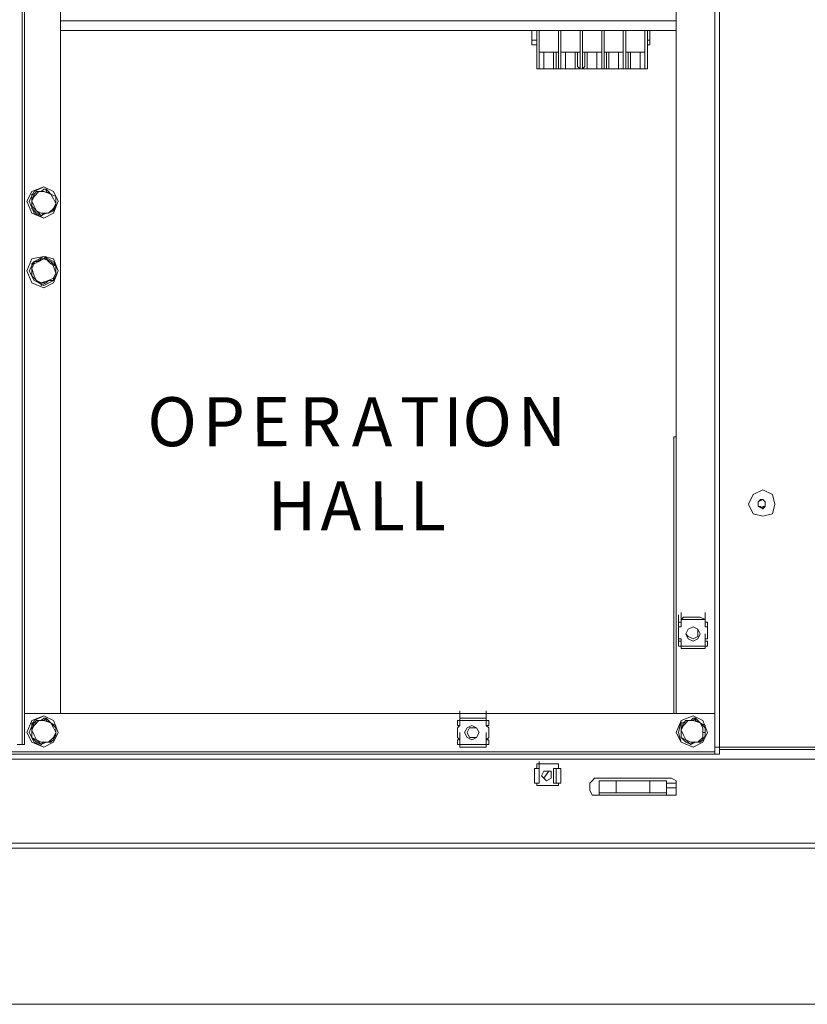
# Model space of a CAD drawing. Units: inches. Extents: x 2 to 295, y 2 to 208.
# Drawn here: x 159 to 173, y 122 to 140 of the extents above; entities that cross this region are included whole.
import ezdxf

# ---------------------------------------------------------------- set-up
doc = ezdxf.new("R2010")
doc.units = ezdxf.units.IN
doc.header["$MEASUREMENT"] = 0

msp = doc.modelspace()

# ---------------------------------------------------------------- linework, layer by layer
at = {"color": 7, "lineweight": 18, "true_color": 0xffffff}
for points in [[(159.29, 127.01), (159.29, 184.118)], [(171.482, 126.968), (171.482, 184.118)], [(171.566, 126.968), (171.566, 184.118)], [(170.804, 127.56), (170.804, 183.567)], [(159.967, 127.56), (159.967, 139.964)], [(159.967, 139.583), (170.804, 139.583)], [(168.265, 139.583), (168.265, 139.414)], [(168.349, 139.583), (168.349, 139.414)], [(168.349, 138.906), (168.349, 139.583)], [(168.73, 139.583), (168.73, 138.906)], [(169.153, 139.583), (169.153, 138.906)], [(169.535, 138.906), (169.535, 139.583)], [(169.916, 138.906), (169.916, 139.583)], [(170.297, 139.583), (170.297, 139.414)], [(170.339, 139.583), (170.339, 139.414)], [(168.265, 139.414), (168.349, 139.414)], [(168.265, 139.329), (168.265, 139.414)], [(168.349, 139.414), (168.349, 139.329)], [(170.297, 139.414), (170.339, 139.414)], [(170.297, 139.329), (170.297, 139.414)], [(170.339, 139.414), (170.339, 139.329)], [(168.349, 139.329), (168.265, 139.329)], [(170.339, 139.329), (170.297, 139.329)], [(170.297, 139.329), (170.297, 138.906)], [(168.391, 138.906), (168.391, 139.202)], [(168.73, 139.202), (168.391, 139.202)], [(168.391, 139.202), (168.391, 138.948)], [(168.391, 138.906), (168.391, 139.033)], [(168.476, 138.906), (168.476, 139.202)], [(168.645, 138.906), (168.645, 139.202)], [(168.688, 138.948), (168.688, 139.202)], [(168.73, 139.202), (168.73, 138.906)], [(168.73, 138.906), (168.73, 139.033)], [(168.73, 138.906), (168.73, 139.033)], [(168.772, 138.906), (168.772, 139.202)], [(169.111, 139.202), (168.772, 139.202)], [(168.772, 139.202), (168.772, 138.948)], [(168.772, 138.906), (168.772, 139.033)], [(168.857, 138.906), (168.857, 139.202)], [(169.026, 138.906), (169.026, 139.202)], [(169.069, 138.948), (169.069, 139.202)], [(169.111, 139.202), (169.111, 138.906)], [(169.111, 138.906), (169.111, 139.033)], [(169.153, 138.906), (169.153, 139.202)], [(169.492, 139.202), (169.153, 139.202)], [(169.153, 138.906), (169.153, 139.033)], [(169.153, 138.906), (169.153, 139.033)], [(169.196, 139.202), (169.196, 138.948)], [(169.238, 138.906), (169.238, 139.202)], [(169.407, 138.906), (169.407, 139.202)], [(169.492, 139.202), (169.492, 138.906)], [(169.492, 138.948), (169.492, 139.202)], [(169.492, 138.906), (169.492, 139.033)], [(169.535, 138.906), (169.535, 139.202)], [(169.873, 139.202), (169.535, 139.202)], [(169.535, 138.906), (169.535, 139.033)], [(169.535, 138.906), (169.535, 139.033)], [(169.577, 139.202), (169.577, 138.948)], [(169.619, 138.906), (169.619, 139.202)], [(169.788, 138.906), (169.788, 139.202)], [(169.873, 139.202), (169.873, 138.906)], [(169.873, 138.948), (169.873, 139.202)], [(169.873, 138.906), (169.873, 139.033)], [(169.916, 138.906), (169.916, 139.202)], [(170.254, 139.202), (169.916, 139.202)], [(169.916, 138.906), (169.916, 139.033)], [(169.916, 138.906), (169.916, 139.033)], [(169.958, 139.202), (169.958, 138.948)], [(170, 138.906), (170, 139.202)], [(170.169, 138.906), (170.169, 139.202)], [(170.254, 139.202), (170.254, 138.906)], [(170.254, 138.948), (170.254, 139.202)], [(170.254, 138.906), (170.254, 139.033)], [(168.391, 138.906), (168.349, 138.906)], [(168.391, 138.906), (168.391, 138.948)], [(168.391, 138.906), (168.476, 138.906)], [(168.645, 138.906), (168.476, 138.906)], [(168.645, 138.906), (168.73, 138.906)], [(168.688, 138.948), (168.688, 138.906), (168.73, 138.906)], [(168.772, 138.906), (168.73, 138.906)], [(168.772, 138.906), (168.772, 138.948)], [(168.772, 138.906), (168.857, 138.906)], [(169.026, 138.906), (168.857, 138.906)], [(169.026, 138.906), (169.111, 138.906)], [(169.069, 138.948), (169.111, 138.906)], [(169.153, 138.906), (169.111, 138.906)], [(169.153, 138.906), (169.153, 138.906), (169.196, 138.948)], [(169.153, 138.906), (169.238, 138.906)], [(169.407, 138.906), (169.238, 138.906)], [(169.407, 138.906), (169.492, 138.906)], [(169.492, 138.948), (169.492, 138.906)], [(169.535, 138.906), (169.492, 138.906)], [(169.535, 138.906), (169.577, 138.906), (169.577, 138.948)], [(169.535, 138.906), (169.619, 138.906)], [(169.788, 138.906), (169.619, 138.906)], [(169.788, 138.906), (169.873, 138.906)], [(169.873, 138.948), (169.873, 138.906)], [(169.916, 138.906), (169.873, 138.906)], [(169.916, 138.906), (169.958, 138.906), (169.958, 138.948)], [(169.916, 138.906), (170, 138.906)], [(170.169, 138.906), (170, 138.906)], [(170.169, 138.906), (170.254, 138.906)], [(170.254, 138.948), (170.254, 138.906)], [(170.297, 138.906), (170.254, 138.906)], [(159.925, 136.577), (159.84, 136.747), (159.671, 136.831), (159.459, 136.747), (159.375, 136.577), (159.459, 136.366), (159.671, 136.281), (159.84, 136.366), (159.925, 136.577)], [(159.925, 136.577), (159.84, 136.747), (159.671, 136.831), (159.501, 136.747), (159.417, 136.577), (159.501, 136.366), (159.671, 136.281), (159.84, 136.366), (159.925, 136.577)], [(159.459, 136.704), (159.501, 136.704), (159.544, 136.747), (159.628, 136.747), (159.671, 136.789), (159.713, 136.789)], [(159.713, 136.789), (159.671, 136.789), (159.628, 136.747), (159.586, 136.747)], [(159.798, 136.704), (159.798, 136.704), (159.713, 136.747), (159.713, 136.789)], [(159.713, 136.789), (159.713, 136.789)], [(159.713, 136.789), (159.713, 136.789), (159.756, 136.747), (159.798, 136.704), (159.882, 136.662)], [(159.586, 136.747), (159.501, 136.662), (159.459, 136.577)], [(159.501, 136.704), (159.459, 136.577)], [(159.501, 136.704), (159.459, 136.704)], [(159.459, 136.45), (159.459, 136.62), (159.459, 136.704)], [(159.586, 136.747), (159.544, 136.747), (159.501, 136.704)], [(159.798, 136.704), (159.671, 136.747), (159.586, 136.747)], [(159.882, 136.535), (159.84, 136.62), (159.798, 136.704)], [(159.882, 136.662), (159.798, 136.704)], [(159.882, 136.662), (159.882, 136.493), (159.84, 136.45), (159.84, 136.408)], [(159.882, 136.535), (159.882, 136.662)], [(159.882, 136.662), (159.882, 136.662)], [(159.459, 136.577), (159.501, 136.493), (159.544, 136.408)], [(159.459, 136.577), (159.459, 136.493)], [(159.459, 136.493), (159.544, 136.408)], [(159.459, 136.493), (159.459, 136.45)], [(159.628, 136.323), (159.628, 136.323), (159.544, 136.366), (159.501, 136.408), (159.459, 136.45)], [(159.756, 136.366), (159.84, 136.45), (159.882, 136.535)], [(159.84, 136.408), (159.882, 136.535)], [(159.544, 136.408), (159.628, 136.366), (159.756, 136.366)], [(159.544, 136.408), (159.544, 136.408), (159.586, 136.366), (159.628, 136.323)], [(159.84, 136.408), (159.84, 136.408), (159.756, 136.366), (159.713, 136.366), (159.628, 136.323)], [(159.628, 136.323), (159.671, 136.366), (159.756, 136.366)], [(159.628, 136.323), (159.628, 136.323)], [(159.756, 136.366), (159.798, 136.408), (159.84, 136.408)], [(159.84, 136.408), (159.84, 136.408)], [(159.925, 135.35), (159.84, 135.561), (159.671, 135.604), (159.459, 135.561), (159.375, 135.35), (159.459, 135.138), (159.671, 135.053), (159.84, 135.138), (159.925, 135.35)], [(159.925, 135.35), (159.84, 135.519), (159.671, 135.604), (159.501, 135.519), (159.417, 135.35), (159.501, 135.18), (159.671, 135.096), (159.84, 135.18), (159.925, 135.35)], [(159.459, 135.477), (159.501, 135.519), (159.544, 135.519), (159.628, 135.561), (159.671, 135.561), (159.713, 135.604)], [(159.713, 135.561), (159.713, 135.604)], [(159.713, 135.604), (159.713, 135.561), (159.756, 135.519), (159.798, 135.477), (159.882, 135.434)], [(159.586, 135.519), (159.501, 135.477), (159.459, 135.392)], [(159.501, 135.477), (159.459, 135.392)], [(159.501, 135.477), (159.459, 135.477)], [(159.459, 135.265), (159.459, 135.392), (159.459, 135.477)], [(159.459, 135.392), (159.501, 135.265), (159.544, 135.18)], [(159.459, 135.392), (159.459, 135.265)], [(159.586, 135.519), (159.501, 135.519), (159.501, 135.477)], [(159.798, 135.519), (159.671, 135.561), (159.586, 135.519)], [(159.713, 135.561), (159.628, 135.561), (159.586, 135.519)], [(159.798, 135.519), (159.798, 135.519), (159.713, 135.561)], [(159.882, 135.308), (159.84, 135.434), (159.798, 135.519)], [(159.882, 135.434), (159.798, 135.519)], [(159.882, 135.434), (159.882, 135.308), (159.84, 135.223), (159.84, 135.18)], [(159.882, 135.308), (159.882, 135.434)], [(159.882, 135.434), (159.882, 135.434)], [(159.459, 135.265), (159.544, 135.18)], [(159.459, 135.265), (159.459, 135.265)], [(159.628, 135.096), (159.628, 135.138), (159.544, 135.18), (159.501, 135.223), (159.459, 135.265)], [(159.756, 135.18), (159.84, 135.223), (159.882, 135.308)], [(159.756, 135.18), (159.84, 135.18), (159.84, 135.223)], [(159.84, 135.223), (159.882, 135.308)], [(159.84, 135.18), (159.84, 135.223)], [(159.544, 135.18), (159.628, 135.138), (159.756, 135.18)], [(159.544, 135.18), (159.544, 135.18), (159.586, 135.138), (159.628, 135.138)], [(159.628, 135.138), (159.713, 135.138), (159.756, 135.18)], [(159.84, 135.18), (159.756, 135.18), (159.713, 135.138), (159.628, 135.096)], [(159.628, 135.096), (159.628, 135.138)], [(170.762, 127.56), (170.762, 132.429)], [(170.762, 132.429), (170.804, 132.429)], [(172.54, 131.243), (172.498, 131.413), (172.328, 131.497), (172.159, 131.413), (172.075, 131.243), (172.159, 131.074), (172.328, 131.032), (172.498, 131.074), (172.54, 131.243)], [(172.244, 131.286), (172.328, 131.328)], [(172.286, 131.328), (172.244, 131.286), (172.244, 131.243)], [(172.244, 131.201), (172.244, 131.286)], [(172.244, 131.243), (172.244, 131.201), (172.286, 131.201)], [(172.328, 131.328), (172.286, 131.328)], [(172.328, 131.328), (172.371, 131.286)], [(172.371, 131.243), (172.371, 131.286), (172.328, 131.328)], [(172.328, 131.201), (172.371, 131.201), (172.371, 131.243)], [(172.371, 131.286), (172.371, 131.201)], [(172.328, 131.159), (172.244, 131.201)], [(172.286, 131.201), (172.328, 131.159), (172.328, 131.201)], [(172.371, 131.201), (172.328, 131.159)], [(170.889, 129.211), (170.889, 129.338)], [(170.889, 129.211), (170.889, 129.338)], [(171.313, 129.211), (171.313, 129.338)], [(171.313, 129.211), (171.313, 129.338)], [(170.847, 129.169), (170.847, 129.296)], [(170.847, 129.084), (170.847, 129.211)], [(170.847, 129.084), (170.847, 129.169)], [(170.889, 129.169), (170.847, 129.169)], [(170.847, 129.169), (170.847, 129.084)], [(170.889, 129.211), (170.932, 129.254)], [(170.889, 129.084), (170.889, 129.211)], [(170.889, 129.169), (170.889, 129.211)], [(170.889, 129.211), (171.313, 129.211)], [(170.889, 129.211), (171.313, 129.211)], [(171.228, 129.254), (170.932, 129.254)], [(170.932, 129.254), (171.228, 129.254)], [(171.228, 129.254), (171.313, 129.211)], [(171.313, 129.169), (171.313, 129.296)], [(171.313, 129.169), (171.313, 129.211)], [(171.313, 129.084), (171.313, 129.211)], [(171.313, 129.084), (171.313, 129.211)], [(171.355, 129.169), (171.313, 129.169)], [(171.313, 129.169), (171.313, 129.084)], [(171.355, 129.084), (171.355, 129.169)], [(170.847, 128.873), (170.847, 129.084)], [(170.889, 129.084), (170.847, 129.084)], [(170.847, 129.084), (170.889, 129.084)], [(171.185, 128.958), (171.185, 129.042), (171.101, 129.084), (171.016, 129.042), (170.974, 128.958), (171.016, 128.915), (171.101, 128.873), (171.185, 128.915), (171.185, 128.958)], [(171.228, 128.958), (171.185, 129.042), (171.101, 129.084), (171.016, 129.042), (170.974, 128.958), (171.016, 128.873), (171.101, 128.83), (171.185, 128.873), (171.228, 128.958)], [(171.355, 129.084), (171.313, 129.084)], [(171.313, 129.084), (171.355, 129.084)], [(171.355, 128.873), (171.355, 129.084)], [(170.847, 128.83), (170.847, 128.958)], [(170.847, 128.873), (170.889, 128.873)], [(170.847, 128.746), (170.847, 128.873)], [(170.847, 128.746), (170.847, 128.83)], [(170.889, 128.83), (170.847, 128.83)], [(170.847, 128.83), (170.847, 128.746)], [(170.889, 128.746), (170.889, 128.873)], [(170.889, 128.873), (170.889, 128.83)], [(170.889, 128.703), (170.889, 128.83)], [(171.313, 128.83), (171.313, 128.958)], [(171.313, 128.83), (171.313, 128.873)], [(171.313, 128.746), (171.313, 128.873)], [(171.313, 128.873), (171.355, 128.873)], [(171.313, 128.746), (171.313, 128.873)], [(171.355, 128.83), (171.313, 128.83)], [(171.313, 128.83), (171.313, 128.746)], [(171.313, 128.703), (171.313, 128.83)], [(171.355, 128.746), (171.355, 128.83)], [(170.847, 128.746), (170.889, 128.746)], [(170.889, 128.746), (170.889, 128.703)], [(171.313, 128.746), (170.889, 128.746)], [(171.313, 128.703), (170.889, 128.703)], [(170.932, 128.703), (170.889, 128.703)], [(170.932, 128.703), (171.228, 128.703)], [(171.228, 128.703), (170.932, 128.703)], [(171.313, 128.703), (171.228, 128.703)], [(171.313, 128.703), (171.313, 128.746)], [(171.313, 128.746), (171.355, 128.746)], [(166.994, 127.476), (166.994, 127.603)], [(167.46, 127.476), (167.46, 127.603)], [(159.332, 127.01), (159.332, 127.56)], [(171.482, 127.56), (159.332, 127.56)], [(159.925, 127.222), (159.84, 127.433), (159.671, 127.518), (159.459, 127.433), (159.375, 127.222), (159.459, 127.052), (159.671, 126.968), (159.84, 127.052), (159.925, 127.222)], [(159.925, 127.222), (159.84, 127.433), (159.671, 127.518), (159.501, 127.433), (159.417, 127.222), (159.501, 127.052), (159.671, 126.968), (159.84, 127.052), (159.925, 127.222)], [(159.459, 127.391), (159.501, 127.391), (159.544, 127.433), (159.628, 127.433), (159.671, 127.476), (159.713, 127.476)], [(159.586, 127.433), (159.501, 127.349), (159.459, 127.264)], [(159.586, 127.433), (159.544, 127.391), (159.501, 127.391)], [(159.713, 127.476), (159.671, 127.433), (159.586, 127.433)], [(159.798, 127.391), (159.671, 127.433), (159.586, 127.433)], [(159.798, 127.391), (159.798, 127.391), (159.713, 127.433), (159.713, 127.476)], [(159.713, 127.476), (159.713, 127.476)], [(159.713, 127.476), (159.713, 127.476), (159.756, 127.433), (159.798, 127.391), (159.882, 127.349)], [(166.952, 127.433), (166.952, 127.349)], [(166.994, 127.433), (166.952, 127.433)], [(166.994, 127.433), (166.994, 127.56)], [(166.994, 127.433), (166.994, 127.56)], [(166.994, 127.476), (166.994, 127.433)], [(166.994, 127.476), (167.46, 127.476)], [(166.994, 127.349), (166.994, 127.476)], [(166.994, 127.349), (166.994, 127.476)], [(166.994, 127.476), (167.079, 127.476)], [(166.994, 127.433), (167.46, 127.433)], [(166.994, 127.349), (166.994, 127.433)], [(167.375, 127.476), (167.079, 127.476)], [(167.079, 127.476), (167.375, 127.476)], [(167.375, 127.476), (167.46, 127.476)], [(167.46, 127.433), (167.46, 127.56)], [(167.46, 127.433), (167.46, 127.56)], [(167.46, 127.433), (167.46, 127.476)], [(167.46, 127.349), (167.46, 127.476)], [(167.46, 127.349), (167.46, 127.476)], [(167.503, 127.433), (167.46, 127.433)], [(167.46, 127.433), (167.46, 127.349)], [(167.503, 127.349), (167.503, 127.433)], [(170.804, 127.56), (170.762, 127.56)], [(171.355, 127.222), (171.27, 127.433), (171.101, 127.518), (170.889, 127.433), (170.804, 127.222), (170.889, 127.052), (171.101, 126.968), (171.27, 127.052), (171.355, 127.222)], [(171.355, 127.222), (171.27, 127.433), (171.101, 127.518), (170.889, 127.433), (170.847, 127.222), (170.889, 127.052), (171.101, 126.968), (171.27, 127.052), (171.355, 127.222)], [(170.889, 127.391), (170.932, 127.391), (170.974, 127.433), (171.059, 127.433), (171.101, 127.476), (171.143, 127.476)], [(171.016, 127.433), (170.932, 127.349), (170.889, 127.264)], [(171.016, 127.433), (170.974, 127.391), (170.932, 127.391)], [(171.143, 127.476), (171.101, 127.433), (171.016, 127.433)], [(171.228, 127.391), (171.101, 127.433), (171.016, 127.433)], [(171.228, 127.391), (171.228, 127.391), (171.143, 127.433), (171.143, 127.476)], [(171.143, 127.476), (171.143, 127.476), (171.185, 127.433), (171.228, 127.391), (171.313, 127.349)], [(171.143, 127.476), (171.143, 127.476)], [(171.482, 126.883), (171.482, 127.56)], [(159.501, 127.391), (159.459, 127.264)], [(159.501, 127.391), (159.459, 127.391)], [(159.459, 127.137), (159.459, 127.306), (159.459, 127.391)], [(159.459, 127.264), (159.501, 127.179), (159.544, 127.095)], [(159.459, 127.264), (159.459, 127.137)], [(159.882, 127.222), (159.84, 127.306), (159.798, 127.391)], [(159.882, 127.306), (159.798, 127.391)], [(159.882, 127.349), (159.882, 127.179), (159.84, 127.095)], [(159.882, 127.349), (159.882, 127.306)], [(159.882, 127.222), (159.882, 127.306)], [(166.994, 127.349), (166.952, 127.306)], [(166.952, 127.349), (166.994, 127.349)], [(166.952, 127.306), (166.952, 127.137)], [(167.333, 127.222), (167.291, 127.306), (167.206, 127.349), (167.122, 127.306), (167.079, 127.222), (167.122, 127.137), (167.206, 127.095), (167.291, 127.137), (167.333, 127.222)], [(167.333, 127.222), (167.291, 127.306), (167.164, 127.306), (167.122, 127.222), (167.164, 127.137), (167.291, 127.137), (167.333, 127.222)], [(167.46, 127.349), (167.503, 127.349)], [(167.503, 127.306), (167.46, 127.349)], [(167.503, 127.306), (167.503, 127.137)], [(170.932, 127.391), (170.889, 127.264)], [(170.889, 127.137), (170.889, 127.306), (170.889, 127.391)], [(170.932, 127.391), (170.889, 127.391)], [(170.889, 127.264), (170.932, 127.179), (170.974, 127.095)], [(170.889, 127.264), (170.889, 127.137)], [(171.27, 127.222), (171.27, 127.306), (171.228, 127.391)], [(171.313, 127.306), (171.228, 127.391)], [(171.313, 127.349), (171.313, 127.179), (171.27, 127.095)], [(171.27, 127.222), (171.313, 127.222), (171.313, 127.306)], [(171.313, 127.349), (171.313, 127.306)], [(159.459, 127.137), (159.544, 127.095)], [(159.459, 127.137), (159.459, 127.137)], [(159.628, 127.01), (159.628, 127.01), (159.544, 127.052), (159.501, 127.095), (159.459, 127.137)], [(159.544, 127.095), (159.628, 127.052), (159.756, 127.052)], [(159.544, 127.095), (159.544, 127.095), (159.586, 127.052), (159.628, 127.01)], [(159.84, 127.095), (159.84, 127.095), (159.756, 127.052), (159.713, 127.052), (159.628, 127.01)], [(159.756, 127.052), (159.84, 127.137), (159.882, 127.222)], [(159.756, 127.052), (159.798, 127.052), (159.84, 127.095)], [(159.84, 127.095), (159.882, 127.222)], [(159.84, 127.095), (159.84, 127.095)], [(166.952, 127.137), (166.994, 127.095)], [(166.952, 127.095), (166.952, 127.01)], [(166.994, 127.095), (166.952, 127.095)], [(166.994, 127.095), (166.994, 127.222)], [(166.994, 127.095), (166.994, 127.222)], [(166.994, 127.01), (166.994, 127.137)], [(166.994, 127.01), (166.994, 127.137)], [(166.994, 127.01), (166.994, 127.095)], [(166.994, 126.968), (166.994, 127.095)], [(167.46, 127.095), (167.46, 127.222)], [(167.46, 127.095), (167.46, 127.222)], [(167.46, 127.095), (167.503, 127.137)], [(167.46, 127.01), (167.46, 127.137)], [(167.46, 127.01), (167.46, 127.137)], [(167.46, 127.095), (167.46, 127.01)], [(167.503, 127.095), (167.46, 127.095)], [(167.46, 126.968), (167.46, 127.095)], [(167.503, 127.01), (167.503, 127.095)], [(170.889, 127.137), (170.974, 127.095)], [(171.059, 127.01), (171.059, 127.01), (170.974, 127.052), (170.932, 127.095), (170.889, 127.137)], [(170.889, 127.137), (170.889, 127.137)], [(170.974, 127.095), (171.059, 127.052), (171.185, 127.052)], [(170.974, 127.095), (170.974, 127.095), (171.016, 127.052), (171.059, 127.01)], [(171.27, 127.095), (171.27, 127.095), (171.185, 127.052), (171.143, 127.052), (171.059, 127.01)], [(171.185, 127.052), (171.27, 127.137), (171.27, 127.222)], [(171.185, 127.052), (171.228, 127.052), (171.27, 127.095)], [(171.27, 127.095), (171.27, 127.222)], [(171.27, 127.095), (171.27, 127.095)], [(159.29, 127.01), (159.205, 127.01)], [(159.29, 127.01), (159.332, 127.01)], [(159.628, 127.01), (159.671, 127.052), (159.756, 127.052)], [(159.628, 127.01), (159.628, 127.01)], [(166.952, 127.01), (166.994, 127.01)], [(167.46, 127.01), (166.994, 127.01)], [(166.994, 127.01), (166.994, 126.968)], [(167.46, 126.968), (166.994, 126.968)], [(167.079, 126.968), (166.994, 126.968)], [(167.079, 126.968), (167.375, 126.968)], [(167.375, 126.968), (167.079, 126.968)], [(167.46, 126.968), (167.375, 126.968)], [(167.46, 126.968), (167.46, 127.01)], [(167.46, 127.01), (167.503, 127.01)], [(171.059, 127.01), (171.101, 127.052), (171.185, 127.052)], [(171.059, 127.01), (171.059, 127.01)], [(171.482, 126.968), (171.566, 126.968)], [(171.482, 126.841), (171.482, 126.968)], [(173.683, 126.968), (171.566, 126.968)], [(171.566, 126.968), (171.566, 126.925)], [(171.566, 126.841), (171.566, 126.968)], [(173.683, 126.925), (171.566, 126.925)], [(171.566, 126.841), (171.566, 126.925)], [(171.482, 126.883), (145.574, 126.883)], [(171.566, 126.841), (145.701, 126.841)], [(202.004, 126.756), (145.701, 126.756)], [(171.482, 126.841), (171.482, 126.883)], [(171.482, 126.841), (171.566, 126.841)], [(168.307, 126.333), (168.307, 126.587)], [(168.307, 126.587), (168.391, 126.587)], [(168.349, 126.671), (168.349, 126.587)], [(168.73, 126.671), (168.349, 126.671)], [(168.391, 126.587), (168.391, 126.714)], [(168.391, 126.333), (168.391, 126.587)], [(168.391, 126.333), (168.391, 126.587)], [(168.688, 126.587), (168.645, 126.587)], [(168.645, 126.587), (168.645, 126.333)], [(168.688, 126.587), (168.688, 126.333)], [(168.688, 126.587), (168.772, 126.587)], [(168.73, 126.587), (168.73, 126.671)], [(168.772, 126.333), (168.772, 126.587)], [(168.391, 126.333), (168.391, 126.46)], [(168.603, 126.46), (168.603, 126.544), (168.476, 126.544), (168.434, 126.46), (168.476, 126.417), (168.519, 126.375), (168.603, 126.417), (168.603, 126.46)], [(168.603, 126.46), (168.603, 126.544), (168.476, 126.544), (168.434, 126.46), (168.476, 126.417), (168.519, 126.375), (168.603, 126.417), (168.603, 126.46)], [(168.561, 126.544), (168.476, 126.417)], [(169.365, 126.417), (169.323, 126.375), (169.281, 126.333)], [(170.72, 126.417), (169.365, 126.417)], [(169.45, 126.163), (169.45, 126.375)], [(169.45, 126.375), (169.746, 126.375)], [(169.746, 126.375), (169.746, 126.163)], [(169.746, 126.375), (170.339, 126.375)], [(170.339, 126.163), (170.339, 126.375)], [(170.339, 126.375), (170.635, 126.375)], [(170.635, 126.375), (170.635, 126.163)], [(170.804, 126.333), (170.804, 126.375), (170.72, 126.417)], [(168.307, 126.333), (168.391, 126.333)], [(168.349, 126.333), (168.349, 126.29)], [(168.349, 126.29), (168.73, 126.29)], [(168.645, 126.333), (168.688, 126.333)], [(168.772, 126.333), (168.688, 126.333)], [(168.73, 126.29), (168.73, 126.333)], [(169.281, 126.333), (169.281, 126.206)], [(169.281, 126.206), (169.323, 126.121), (169.365, 126.121)], [(170.804, 126.333), (170.635, 126.333)], [(170.804, 126.248), (170.635, 126.248)], [(170.72, 126.121), (170.804, 126.121), (170.804, 126.206)], [(170.804, 126.206), (170.804, 126.333)], [(169.365, 126.121), (170.72, 126.121)], [(169.746, 126.163), (169.45, 126.163)], [(169.492, 126.163), (169.45, 126.163), (169.45, 126.121)], [(169.746, 126.163), (170.339, 126.163)], [(170.635, 126.163), (170.339, 126.163)], [(170.635, 126.121), (170.635, 126.163), (170.593, 126.163)], [(202.004, 125.275), (145.701, 125.275)], [(202.004, 125.19), (145.701, 125.19)]]:
    msp.add_lwpolyline(points, dxfattribs=at)
at = {"color": 8, "lineweight": 18, "true_color": 0x808080}
for points in [[(159.332, 127.56), (159.332, 183.567)], [(171.482, 127.56), (171.482, 183.567)], [(159.967, 139.752), (170.804, 139.752)], [(168.391, 139.583), (168.391, 138.906)], [(168.73, 138.906), (168.73, 139.583)], [(168.772, 139.583), (168.772, 138.906)], [(169.111, 138.906), (169.111, 139.583)], [(169.153, 139.583), (169.153, 138.906)], [(169.492, 138.906), (169.492, 139.583)], [(169.535, 139.583), (169.535, 138.906)], [(169.873, 138.906), (169.873, 139.583)], [(169.916, 139.583), (169.916, 138.906)], [(170.254, 138.906), (170.254, 139.583)]]:
    msp.add_lwpolyline(points, dxfattribs=at)
at = {"color": 1, "lineweight": 18, "true_color": 0xff0000}
msp.add_lwpolyline([(143.923, 122.438), (203.147, 122.438)], dxfattribs=at)

# ---------------------------------------------------------------- texts
at = {"color": 7, "true_color": 0xffffff, "char_height": 0.86349, "attachment_point": 7, "rotation": 0.0975}
for s, insert in [('\\fHelvetica|b0|i0|c0|p34;\\W0.999467;O', (161.495, 132.263)), ('\\fHelvetica|b0|i0|c0|p34;\\W0.999467;O', (167.041, 132.264)), ('\\fHelvetica|b0|i0|c0|p34;\\W0.999467;P', (162.469, 132.263)), ('\\fHelvetica|b0|i0|c0|p34;\\W0.999467;E', (163.315, 132.264)), ('\\fHelvetica|b0|i0|c0|p34;\\W0.999467;R', (164.162, 132.263)), ('\\fHelvetica|b0|i0|c0|p34;\\W0.999467;A', (165.093, 132.263)), ('\\fHelvetica|b0|i0|c0|p34;\\W0.999467;T', (165.94, 132.263)), ('\\fHelvetica|b0|i0|c0|p34;\\W0.999467;I', (166.702, 132.263)), ('\\fHelvetica|b0|i0|c0|p34;\\W0.999467;N', (168.015, 132.264)), ('\\fHelvetica|b0|i0|c0|p34;\\W0.999467;H', (163.612, 130.782)), ('\\fHelvetica|b0|i0|c0|p34;\\W0.999467;A', (164.543, 130.782)), ('\\fHelvetica|b0|i0|c0|p34;\\W0.999467;L', (165.39, 130.781)), ('\\fHelvetica|b0|i0|c0|p34;\\W0.999467;L', (166.109, 130.781))]:
    msp.add_mtext(s, dxfattribs=dict(at, insert=insert))

doc.saveas('drawing.dxf')
